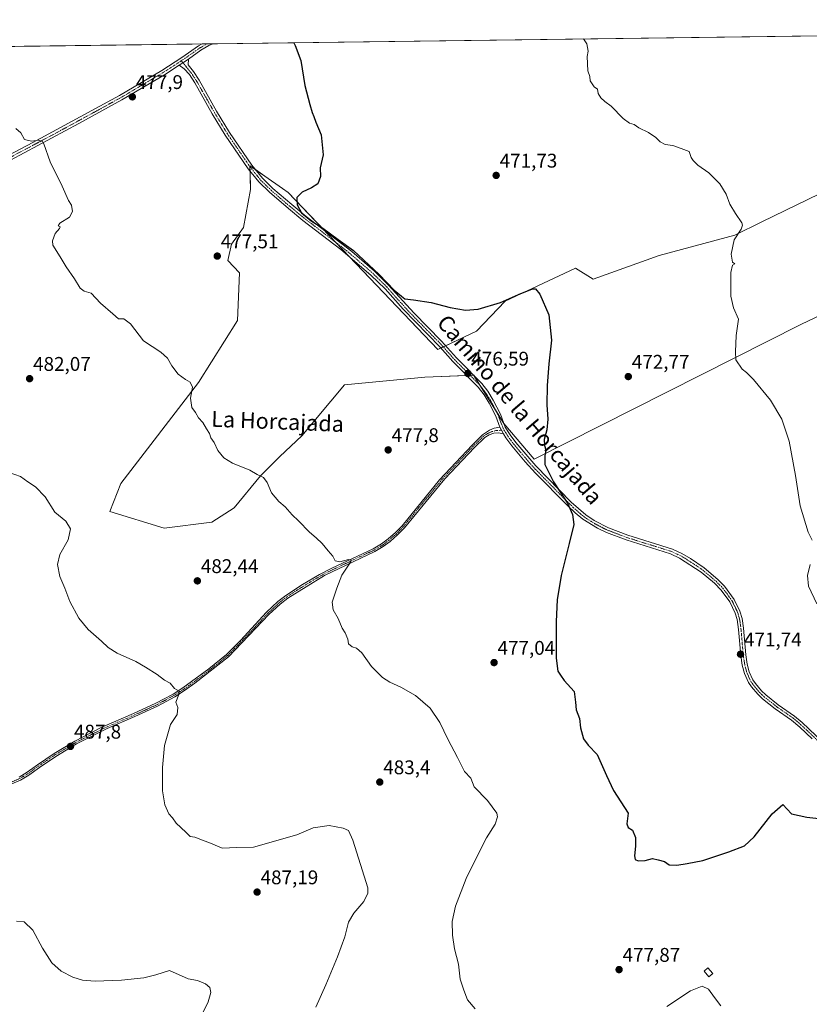
# Model space of a CAD drawing. Units: metres. Extents: x 591324 to 594801, y 4657314 to 4659673.
# Drawn here: x 593748 to 594147, y 4659175 to 4659673 of the extents above; entities that cross this region are included whole.
import ezdxf
from ezdxf.enums import TextEntityAlignment as Align

# ---------------------------------------------------------------- set-up
doc = ezdxf.new("R2010")
doc.units = ezdxf.units.M
doc.header["$MEASUREMENT"] = 0
doc.linetypes.add('TRAZO_Y_PUNTO', pattern=[1, 0.5, -0.25, 0, -0.25])
for name, color, linetype, lineweight in [('Camino', 19, 'Continuous', 0), ('Camino Cxs', 19, 'Continuous', 0), ('Camino eje', 39, 'TRAZO_Y_PUNTO', 13), ('Carátula', 7, 'Continuous', 5), ('Comarca CxS', 133, 'Continuous', 0), ('Comunidad Autónoma CxS', 142, 'Continuous', 0), ('Cultivos herbáceos CxS', 92, 'Continuous', 0), ('Cultivos leñosos', 92, 'Continuous', 0), ('Cultivos leñosos CxS', 92, 'Continuous', 0), ('Curva de nivel maestra', 36, 'Continuous', 30), ('Curva de nivel normal', 36, 'Continuous', 0), ('Edificación ligera', 1, 'Continuous', 0), ('Edificación ligera Cxs', 1, 'Continuous', 0), ('Municipio CxS', 142, 'Continuous', 0), ('Provincia CxS', 1, 'Continuous', 0), ('Punto de cota en terreno', 7, 'Continuous', 0), ('Rótulo de punto de cota en terreno', 19, 'Continuous', 0), ('Texto cartográfico', 19, 'Continuous', 0)]:
    doc.layers.add(name, color=color, linetype=linetype, lineweight=lineweight)
doc.styles.add('Arial', font='txt', dxfattribs={"height": 0.2})

# ---------------------------------------------------------------- blocks, each defined once
blk = doc.blocks.new('*U160')
at = {"layer": 'Cultivos herbáceos CxS', "color": 92, "linetype": 'Continuous', "lineweight": 0}
for points in [[(593065.35, 4659650.39, 505.74), (594726.28, 4659672.22, 452.68), (594741.39, 4659654.7, 452.42), (594771.25, 4659616.19, 452.46), (594771.25, 4659616.19, 452.46), (594782.01, 4658812.44, 456.01)], [(594157.86, 4659587.61, 467.83), (594122.87, 4659570.61, 469.47), (594109.21, 4659563.98, 469.95), (594070.99, 4659553.56, 471.56), (594037.63, 4659541.74, 473.08), (594028.6, 4659547.3, 473.59), (593993.15, 4659530.62, 475.02), (593978.56, 4659515.34, 475.6), (593959, 4659506.2, 476), (593883.36, 4659585.52, 475.27), (593880.54, 4659587.49, 475.45), (593871.6, 4659593.74, 475.85), (593864.03, 4659599.02, 476.27), (593864.04, 4659598.87, 476.27), (593864.28, 4659586.95, 476.55), (593864.28, 4659586.95, 476.55), (593860.86, 4659567.83, 476.74), (593854.67, 4659559.45, 477.1), (593852.94, 4659551.16, 477.59), (593858.78, 4659544.93, 477.63), (593857.72, 4659520.73, 478.06), (593838.04, 4659489.41, 479.74), (593798.69, 4659438.4, 482.85), (593793.27, 4659424.2, 483.4), (593820.75, 4659415.87, 482.24), (593844.82, 4659418.9, 481.45), (593856.11, 4659426.11, 480.96), (593869.46, 4659442.37, 479.98), (593879.18, 4659452.1, 479.38), (593890.3, 4659462.52, 478.64), (593911.85, 4659488.24, 477.36), (593952.54, 4659492.09, 476.77), (593977.17, 4659493.1, 476.63), (593980.28, 4659488.15, 476.78), (593992.46, 4659468.78, 476.14), (594007.75, 4659450.71, 475.36), (594142.57, 4659518.81, 468.43), (594186.35, 4659539.66, 467.16)]]:
    blk.add_polyline3d(points, dxfattribs=at)
blk = doc.blocks.new('*U192')
at = {"layer": 'Curva de nivel normal', "color": 36, "linetype": 'Continuous', "lineweight": 0}
blk.add_polyline3d([(593897.34, 4659173.86, 485), (593902.38, 4659185.04, 485), (593908.26, 4659199.25, 485), (593911.95, 4659209.38, 485), (593913.92, 4659216.73, 485), (593916.53, 4659221.31, 485), (593921.6, 4659227.28, 485), (593923.69, 4659231.43, 485), (593923.71, 4659234.07, 485), (593920, 4659245.83, 485), (593916.11, 4659258.17, 485), (593913.87, 4659263.04, 485), (593911.22, 4659264.31, 485), (593904.08, 4659265.67, 485), (593895.99, 4659264.47, 485), (593887.78, 4659260.97, 485), (593865.85, 4659254.66, 485), (593857.39, 4659254.54, 485), (593850.02, 4659254.18, 485), (593844.17, 4659256.7, 485), (593840.02, 4659258.19, 485), (593836.17, 4659259.77, 485), (593833.9, 4659260, 485), (593831.58, 4659262.21, 485), (593826.78, 4659266.87, 485), (593824.85, 4659269.43, 485), (593823.06, 4659271.43, 485), (593821, 4659276.06, 485), (593819.84, 4659283.07, 485), (593819.84, 4659289.17, 485), (593819.78, 4659294.99, 485), (593820.88, 4659306.1, 485), (593823.94, 4659316.63, 485), (593827.32, 4659321.62, 485), (593827.6, 4659325.18, 485), (593826.51, 4659327.9, 485), (593828.16, 4659331.78, 485), (593828.19, 4659333.49, 485), (593825.93, 4659334.83, 485), (593823.63, 4659337.6, 485), (593820.9, 4659339.1, 485), (593817.22, 4659341.99, 485), (593811.24, 4659345.68, 485), (593806.38, 4659348.49, 485), (593796.98, 4659352.7, 485), (593792.32, 4659355.55, 485), (593789, 4659358.72, 485), (593782.18, 4659364.62, 485), (593777.47, 4659370.46, 485), (593773.01, 4659378.87, 485), (593770.37, 4659385.5, 485), (593767.86, 4659391.5, 485), (593766.7, 4659397.58, 485), (593767.95, 4659402.5, 485), (593772.1, 4659409.98, 485), (593773.39, 4659415.5, 485), (593771, 4659419.45, 485), (593765.44, 4659423.89, 485), (593760.59, 4659431.7, 485), (593755.68, 4659436.8, 485), (593751.82, 4659439.3, 485), (593748.12, 4659442.01, 485), (593742.36, 4659444.05, 485)], dxfattribs=at)
blk = doc.blocks.new('5PATER')
at = {"layer": 'Carátula', "linetype": 'Continuous', "lineweight": 5}
h = blk.add_hatch(color=250, dxfattribs=at)
edge = h.paths.add_edge_path()
edge.add_ellipse((0, 0.01), major_axis=(-1.33, -1.34), ratio=0.999422, start_angle=0, end_angle=360)

msp = doc.modelspace()

# ---------------------------------------------------------------- linework, layer by layer
at = {"layer": 'Camino', "color": 19, "linetype": 'Continuous', "lineweight": 0}
for points in [[(593430.86, 4659463.4, 495.97), (593484.3, 4659486.6, 493.08), (593492.91, 4659490.58, 492.22), (593510.46, 4659498.59, 491.17), (593537.37, 4659511.67, 489.18), (593563.6, 4659522.61, 487.59), (593600.02, 4659537.98, 486.4), (593642.61, 4659558.18, 484.86), (593662.48, 4659567.06, 484.15), (593680.41, 4659574.46, 483.43), (593691.08, 4659579.46, 482.83), (593717.72, 4659591.62, 481.65), (593754.35, 4659610.7, 480.09), (593798.06, 4659634.46, 478.16), (593819.49, 4659647.13, 477.33), (593829.69, 4659653.73, 477), (593837.95, 4659659.51, 476.62), (593839.83, 4659660.57, 476.5)], [(593845.32, 4659660.64, 476.31), (593843.34, 4659659.7, 476.39), (593839.29, 4659657.39, 476.58), (593832.92, 4659652.93, 476.91)], [(593839.83, 4659660.57, 476.5), (593845.32, 4659660.64, 476.31)], [(593828.18, 4659649.78, 477.18), (593832.92, 4659652.93, 476.91)], [(593828.18, 4659649.78, 477.18), (593832.92, 4659652.93, 476.91)], [(593832.92, 4659652.93, 476.91), (593832.81, 4659649.98, 476.98), (593835.5, 4659646.58, 476.77), (593838.34, 4659642.16, 476.73), (593847.18, 4659626.54, 476.6), (593853.69, 4659615.85, 476.48), (593865.03, 4659599.31, 476.18), (593870.36, 4659592.64, 475.99), (593875.57, 4659587.53, 475.72), (593885.15, 4659579.36, 475.09), (593892.39, 4659573.4, 474.94), (593915.52, 4659555.59, 475.11), (593926.97, 4659545.66, 475.11), (593934.07, 4659538.7, 475.05), (593946.87, 4659524.59, 475.21), (593960.91, 4659510.36, 475.57), (593968.45, 4659501.91, 476.12), (593981.29, 4659488.88, 476.63), (593984.33, 4659485.05, 476.56), (593987.08, 4659480.5, 476.44), (593990.68, 4659473.52, 476.28), (593993.15, 4659466.97, 476.09), (593995.56, 4659462.99, 475.92), (593998.44, 4659459.12, 475.82), (594008.53, 4659447.29, 475.41), (594026.49, 4659429.07, 474.8), (594033.81, 4659422.58, 474.7), (594038.09, 4659419.76, 474.58), (594045.29, 4659416.06, 474.31), (594055.06, 4659412.35, 474.02), (594077.62, 4659405.26, 473.04), (594082.48, 4659403, 472.87), (594086.73, 4659400.5, 472.68), (594093.67, 4659395.76, 472.39), (594100.59, 4659389.94, 471.85), (594104.02, 4659386.47, 471.76), (594108.84, 4659379.89, 471.64), (594111.8, 4659373.84, 471.56), (594112.85, 4659370.21, 471.66), (594113.56, 4659365.36, 471.63), (594114.72, 4659351.89, 471.32), (594115.45, 4659347.17, 471.27), (594116.46, 4659343.28, 471.28), (594118.37, 4659339.15, 471.38), (594119.63, 4659337.31, 471.32), (594122.68, 4659333.67, 471.27), (594124.88, 4659331.59, 471.39), (594131.16, 4659326.63, 471.51), (594139.42, 4659320.9, 472.02), (594143.19, 4659317.74, 472.24), (594153.7, 4659307.71, 472.71)], [(593828.18, 4659649.78, 477.18), (593820.8, 4659645.01, 477.34), (593799.3, 4659632.29, 478.15), (593777.56, 4659620.34, 479.1), (593729, 4659594.47, 481.08), (593718.79, 4659589.36, 481.53), (593692.13, 4659577.2, 482.74), (593681.42, 4659572.18, 483.4), (593663.47, 4659564.76, 484.14), (593643.65, 4659555.91, 484.73), (593591.88, 4659531.68, 486.52), (593564.56, 4659520.3, 487.52), (593541.76, 4659510.85, 489.01), (593511.52, 4659496.33, 491.26), (593493.95, 4659488.31, 492.41), (593485.33, 4659484.32, 493.18), (593431.84, 4659461.1, 496.01)], [(593990.41, 4659466.85, 476.39), (593988.34, 4659472.49, 476.75), (593984.98, 4659479.01, 476.81), (593982.44, 4659483.26, 476.91), (593979.37, 4659487.19, 476.94), (593966.58, 4659500.16, 476.26), (593960.23, 4659507.35, 475.83), (593941.53, 4659526.46, 475.45), (593932.38, 4659536.76, 475.49), (593925.24, 4659543.77, 475.56), (593910.03, 4659556.74, 475.44), (593890.8, 4659571.39, 475.18), (593883.5, 4659577.4, 475.23), (593873.85, 4659585.64, 475.91), (593868.46, 4659590.92, 476.23), (593863.19, 4659597.47, 476.4), (593851.54, 4659614.46, 476.69), (593844.97, 4659625.25, 476.81), (593836.15, 4659640.83, 476.97), (593833.44, 4659645.04, 477), (593830.86, 4659648.03, 477.18), (593828.18, 4659649.78, 477.18)], [(593992.25, 4659463.52, 476.2), (593989.64, 4659464.01, 476.45), (593987.3, 4659463.91, 476.66), (593984.95, 4659462.98, 476.84), (593982.76, 4659461.75, 476.97), (593977.54, 4659456.65, 477.07), (593962.53, 4659440.78, 477.54), (593942.19, 4659416.01, 478.7), (593938.7, 4659412.45, 478.84), (593934.9, 4659409.17, 479.01), (593931.47, 4659406.56, 479.17), (593927.17, 4659404.03, 479.29), (593901.79, 4659391.94, 480.34), (593883.23, 4659380.53, 481.18), (593879.27, 4659377.47, 481.47), (593873.63, 4659372.2, 481.86), (593853.28, 4659350.88, 483.5), (593836.21, 4659337.47, 484.54), (593831.02, 4659333.76, 484.74), (593826.05, 4659330.64, 485.01), (593817.28, 4659325.88, 485.46), (593805.88, 4659320.64, 485.97), (593791.78, 4659314.58, 486.69), (593776.35, 4659306.81, 487.45), (593765.88, 4659300.56, 487.96), (593757.6, 4659294.97, 488.55), (593752.32, 4659291.12, 489.04), (593748.03, 4659288.59, 489.33), (593735.84, 4659283.54, 490.15)], [(593747.29, 4659290.06, 489.15), (593751.42, 4659292.5, 488.9), (593756.66, 4659296.32, 488.53), (593765, 4659301.95, 487.98), (593775.55, 4659308.25, 487.5), (593788.89, 4659315.07, 486.92), (593805.21, 4659322.15, 485.96), (593816.54, 4659327.35, 485.46), (593825.22, 4659332.06, 485.05), (593830.1, 4659335.12, 484.76), (593843.23, 4659344.76, 483.92), (593852.17, 4659352.1, 483.49), (593859.27, 4659359.14, 482.86), (593872.48, 4659373.36, 481.96), (593878.21, 4659378.72, 481.52), (593882.15, 4659381.79, 481.21), (593890.64, 4659387.39, 480.78), (593899.26, 4659392.44, 480.41), (593905.45, 4659395.65, 480.15), (593926.4, 4659405.48, 479.34), (593930.55, 4659407.93, 479.25), (593933.86, 4659410.45, 479.03), (593937.58, 4659413.65, 478.92), (593940.96, 4659417.11, 478.78), (593959.91, 4659440.32, 477.63), (593976.37, 4659457.8, 477.18), (593981.65, 4659462.97, 477.12), (593985.18, 4659465.4, 476.93), (593987.53, 4659466.39, 476.76), (593990.41, 4659466.85, 476.39)], [(593990.41, 4659466.85, 476.39), (593992.25, 4659463.52, 476.2)], [(593990.41, 4659466.85, 476.39), (593992.25, 4659463.52, 476.2)], [(594148.32, 4659309.37, 472.65), (594142.05, 4659315.32, 472.43), (594137.86, 4659318.87, 472.29), (594129.64, 4659324.57, 471.98), (594123.2, 4659329.66, 471.83), (594120.81, 4659331.91, 471.69), (594117.59, 4659335.76, 471.76), (594116.13, 4659337.88, 471.79), (594114.04, 4659342.41, 471.7), (594112.94, 4659346.65, 471.67), (594112.18, 4659351.58, 471.73), (594111.06, 4659364.72, 471.94), (594110.34, 4659369.67, 471.92), (594109.41, 4659372.92, 471.83), (594106.63, 4659378.57, 472.05), (594102.34, 4659384.5, 472.26), (594098.85, 4659388.06, 472.19), (594092.15, 4659393.69, 472.55), (594081.22, 4659400.76, 472.87), (594076.69, 4659402.87, 473.01), (594054.22, 4659409.93, 473.99), (594044.29, 4659413.7, 474.38), (594039.79, 4659415.86, 474.51), (594032.35, 4659420.47, 474.78), (594028.48, 4659423.63, 475.1), (594024.68, 4659427.26, 475.14), (594008.44, 4659443.66, 475.66), (594003.23, 4659449.34, 475.9), (593996.42, 4659457.54, 476.15), (593993.44, 4659461.56, 476.21), (593992.25, 4659463.52, 476.2)]]:
    msp.add_polyline3d(points, dxfattribs=at)
at = {"layer": 'Camino Cxs', "color": 19, "linetype": 'Continuous', "lineweight": 0}
for points in [[(593717.72, 4659591.62, 481.65), (593754.35, 4659610.7, 480.09), (593798.06, 4659634.46, 478.16), (593819.49, 4659647.13, 477.33), (593829.69, 4659653.73, 477), (593837.95, 4659659.51, 476.62), (593839.83, 4659660.57, 476.5), (593845.32, 4659660.64, 476.31), (593843.34, 4659659.7, 476.39), (593839.29, 4659657.39, 476.58), (593832.92, 4659652.93, 476.91), (593832.92, 4659652.93, 476.91), (593828.18, 4659649.78, 477.18), (593820.8, 4659645.01, 477.34), (593799.3, 4659632.29, 478.15), (593777.56, 4659620.34, 479.1), (593729, 4659594.47, 481.08)], [(594148.32, 4659309.37, 472.65), (594142.05, 4659315.32, 472.43), (594137.86, 4659318.87, 472.29), (594129.64, 4659324.57, 471.98), (594123.2, 4659329.66, 471.83), (594120.81, 4659331.91, 471.69), (594117.59, 4659335.76, 471.76), (594116.13, 4659337.88, 471.79), (594114.04, 4659342.41, 471.7), (594112.94, 4659346.65, 471.67), (594112.18, 4659351.58, 471.73), (594111.06, 4659364.72, 471.94), (594110.34, 4659369.67, 471.92), (594109.41, 4659372.92, 471.83), (594106.63, 4659378.57, 472.05), (594102.34, 4659384.5, 472.26), (594098.85, 4659388.06, 472.19), (594092.15, 4659393.69, 472.55), (594081.22, 4659400.76, 472.87), (594076.69, 4659402.87, 473.01), (594054.22, 4659409.93, 473.99), (594044.29, 4659413.7, 474.38), (594039.79, 4659415.86, 474.51), (594032.35, 4659420.47, 474.78), (594028.48, 4659423.63, 475.1), (594024.68, 4659427.26, 475.14), (594008.44, 4659443.66, 475.66), (594003.23, 4659449.34, 475.9), (593996.42, 4659457.54, 476.15), (593993.44, 4659461.56, 476.21), (593992.25, 4659463.52, 476.2), (593990.41, 4659466.85, 476.39), (593988.34, 4659472.49, 476.75), (593984.98, 4659479.01, 476.81), (593982.44, 4659483.26, 476.91), (593979.37, 4659487.19, 476.94), (593966.58, 4659500.16, 476.26), (593960.23, 4659507.35, 475.83), (593941.53, 4659526.46, 475.45), (593932.38, 4659536.76, 475.49), (593925.24, 4659543.77, 475.56), (593910.03, 4659556.74, 475.44), (593890.8, 4659571.39, 475.18), (593883.5, 4659577.4, 475.23), (593873.85, 4659585.64, 475.91), (593868.46, 4659590.92, 476.23), (593863.19, 4659597.47, 476.4), (593851.54, 4659614.46, 476.69), (593844.97, 4659625.25, 476.81), (593836.15, 4659640.83, 476.97), (593833.44, 4659645.04, 477), (593830.86, 4659648.03, 477.18), (593828.18, 4659649.78, 477.18), (593832.92, 4659652.93, 476.91), (593832.81, 4659649.98, 476.98), (593835.5, 4659646.58, 476.77), (593838.34, 4659642.16, 476.73), (593847.18, 4659626.54, 476.6), (593853.69, 4659615.85, 476.48), (593865.03, 4659599.31, 476.18), (593870.36, 4659592.64, 475.99), (593875.57, 4659587.53, 475.72), (593885.15, 4659579.36, 475.09), (593892.39, 4659573.4, 474.94), (593915.52, 4659555.59, 475.11), (593926.97, 4659545.66, 475.11), (593934.07, 4659538.7, 475.05), (593946.87, 4659524.59, 475.21), (593960.91, 4659510.36, 475.57), (593968.45, 4659501.91, 476.12), (593981.29, 4659488.88, 476.63), (593984.33, 4659485.05, 476.56), (593987.08, 4659480.5, 476.44), (593990.68, 4659473.52, 476.28), (593993.15, 4659466.97, 476.09), (593995.56, 4659462.99, 475.92), (593998.44, 4659459.12, 475.82), (594008.53, 4659447.29, 475.41), (594026.49, 4659429.07, 474.8), (594033.81, 4659422.58, 474.7), (594038.09, 4659419.76, 474.58), (594045.29, 4659416.06, 474.31), (594055.06, 4659412.35, 474.02), (594077.62, 4659405.26, 473.04), (594082.48, 4659403, 472.87), (594086.73, 4659400.5, 472.68), (594093.67, 4659395.76, 472.39), (594100.59, 4659389.94, 471.85), (594104.02, 4659386.47, 471.76), (594108.84, 4659379.89, 471.64), (594111.8, 4659373.84, 471.56), (594112.85, 4659370.21, 471.66), (594113.56, 4659365.36, 471.63), (594114.72, 4659351.89, 471.32), (594115.45, 4659347.17, 471.27), (594116.46, 4659343.28, 471.28), (594118.37, 4659339.15, 471.38), (594119.63, 4659337.31, 471.32), (594122.68, 4659333.67, 471.27), (594124.88, 4659331.59, 471.39), (594131.16, 4659326.63, 471.51), (594139.42, 4659320.9, 472.02), (594143.19, 4659317.74, 472.24), (594153.7, 4659307.71, 472.71)], [(593747.29, 4659290.06, 489.15), (593751.42, 4659292.5, 488.9), (593756.66, 4659296.32, 488.53), (593765, 4659301.95, 487.98), (593775.55, 4659308.25, 487.5), (593788.89, 4659315.07, 486.92), (593805.21, 4659322.15, 485.96), (593816.54, 4659327.35, 485.46), (593825.22, 4659332.06, 485.05), (593830.1, 4659335.12, 484.76), (593843.23, 4659344.76, 483.92), (593852.17, 4659352.1, 483.49), (593859.27, 4659359.14, 482.86), (593872.48, 4659373.36, 481.96), (593878.21, 4659378.72, 481.52), (593882.15, 4659381.79, 481.21), (593890.64, 4659387.39, 480.78), (593899.26, 4659392.44, 480.41), (593905.45, 4659395.65, 480.15), (593926.4, 4659405.48, 479.34), (593930.55, 4659407.93, 479.25), (593933.86, 4659410.45, 479.03), (593937.58, 4659413.65, 478.92), (593940.96, 4659417.11, 478.78), (593959.91, 4659440.32, 477.63), (593976.37, 4659457.8, 477.18), (593981.65, 4659462.97, 477.12), (593985.18, 4659465.4, 476.93), (593987.53, 4659466.39, 476.76), (593990.41, 4659466.85, 476.39), (593992.25, 4659463.52, 476.2), (593992.25, 4659463.52, 476.2), (593989.64, 4659464.01, 476.45), (593987.3, 4659463.91, 476.66), (593984.95, 4659462.98, 476.84), (593982.76, 4659461.75, 476.97), (593977.54, 4659456.65, 477.07), (593962.53, 4659440.78, 477.54), (593942.19, 4659416.01, 478.7), (593938.7, 4659412.45, 478.84), (593934.9, 4659409.17, 479.01), (593931.47, 4659406.56, 479.17), (593927.17, 4659404.03, 479.29), (593901.79, 4659391.94, 480.34), (593883.23, 4659380.53, 481.18), (593879.27, 4659377.47, 481.47), (593873.63, 4659372.2, 481.86), (593853.28, 4659350.88, 483.5), (593836.21, 4659337.47, 484.54), (593831.02, 4659333.76, 484.74), (593826.05, 4659330.64, 485.01), (593817.28, 4659325.88, 485.46), (593805.88, 4659320.64, 485.97), (593791.78, 4659314.58, 486.69), (593776.35, 4659306.81, 487.45), (593765.88, 4659300.56, 487.96), (593757.6, 4659294.97, 488.55), (593752.32, 4659291.12, 489.04), (593748.03, 4659288.59, 489.33), (593735.84, 4659283.54, 490.15)]]:
    msp.add_polyline3d(points, dxfattribs=at)
at = {"layer": 'Camino eje', "color": 39, "linetype": 'TRAZO_Y_PUNTO', "lineweight": 13}
for points in [[(593842.48, 4659660.6, 476.4), (593841.59, 4659660.14, 476.45), (593838.62, 4659658.45, 476.63), (593831.31, 4659653.33, 477.01), (593829.33, 4659652.04, 477.07)], [(593829.33, 4659652.04, 477.07), (593828.94, 4659651.76, 477.08), (593823.84, 4659648.46, 477.24), (593820.15, 4659646.07, 477.34), (593809.4, 4659639.71, 477.74), (593798.68, 4659633.38, 478.17), (593787.81, 4659627.4, 478.63), (593765.96, 4659615.52, 479.51), (593741.68, 4659602.59, 480.59)], [(593829.33, 4659652.04, 477.07), (593831.84, 4659649.01, 477.11), (593833.18, 4659647.31, 476.99), (593834.47, 4659645.81, 476.9), (593835.89, 4659643.6, 476.87), (593837.25, 4659641.5, 476.86), (593846.08, 4659625.9, 476.71), (593852.62, 4659615.16, 476.58), (593864.11, 4659598.39, 476.28), (593866.78, 4659595.06, 476.21), (593869.41, 4659591.78, 476.11), (593872.11, 4659589.14, 475.98), (593874.71, 4659586.59, 475.8), (593879.54, 4659582.47, 475.37), (593884.33, 4659578.38, 475.14), (593891.6, 4659572.4, 475.05), (593901.21, 4659565.07, 475.23), (593912.78, 4659556.17, 475.28), (593920.38, 4659549.68, 475.22), (593926.11, 4659544.72, 475.31), (593929.66, 4659541.24, 475.33), (593933.23, 4659537.73, 475.25), (593937.8, 4659532.58, 475.21), (593944.2, 4659525.53, 475.35), (593953.55, 4659515.97, 475.56), (593960.57, 4659508.86, 475.68), (593964.34, 4659504.63, 475.9), (593967.52, 4659501.04, 476.19), (593973.91, 4659494.55, 476.73), (593980.33, 4659488.04, 476.78), (593981.85, 4659486.12, 476.78), (593983.39, 4659484.16, 476.72), (593984.76, 4659481.88, 476.67), (593986.03, 4659479.76, 476.6), (593989.51, 4659473.01, 476.52), (593990.16, 4659471.27, 476.41), (593992, 4659466.41, 476.2), (593992.55, 4659465.49, 476.16)], [(593992.55, 4659465.49, 476.16), (593990.5, 4659465.33, 476.37), (593987.92, 4659465.1, 476.66), (593985.77, 4659464.44, 476.83), (593983.96, 4659463.55, 476.95), (593982.21, 4659462.36, 477.05), (593979.57, 4659459.78, 477.06), (593976.96, 4659457.23, 477.13), (593969.45, 4659449.29, 477.31), (593961.22, 4659440.55, 477.6), (593951.05, 4659428.17, 478.23), (593941.58, 4659416.56, 478.76), (593939.89, 4659414.83, 478.78), (593938.14, 4659413.05, 478.88), (593936.24, 4659411.41, 478.96), (593934.38, 4659409.81, 479.02), (593931.01, 4659407.25, 479.21), (593928.86, 4659405.98, 479.25), (593926.79, 4659404.76, 479.32), (593916.31, 4659399.84, 479.79), (593903.62, 4659393.8, 480.3), (593900.53, 4659392.19, 480.38), (593896.22, 4659389.67, 480.52), (593886.94, 4659383.96, 480.98), (593882.69, 4659381.16, 481.2), (593880.71, 4659379.63, 481.38), (593878.74, 4659378.1, 481.5), (593875.88, 4659375.42, 481.68), (593873.06, 4659372.78, 481.91), (593866.45, 4659365.67, 482.35), (593856.28, 4659355.01, 483.35), (593852.73, 4659351.49, 483.5), (593848.26, 4659347.82, 483.69), (593839.72, 4659341.12, 484.19), (593833.16, 4659336.3, 484.61), (593830.56, 4659334.44, 484.75), (593825.64, 4659331.35, 485.03), (593816.91, 4659326.62, 485.46), (593811.21, 4659324, 485.84), (593805.55, 4659321.4, 485.97), (593798.5, 4659318.37, 486.29), (593790.34, 4659314.83, 486.8), (593782.62, 4659310.94, 487.16), (593775.95, 4659307.53, 487.48), (593765.44, 4659301.26, 487.97), (593757.13, 4659295.65, 488.55), (593751.87, 4659291.81, 488.98), (593747.66, 4659289.33, 489.24), (593735.49, 4659284.29, 490.02)], [(593992.55, 4659465.49, 476.16), (593993.3, 4659464.27, 476.1), (593994.5, 4659462.28, 476.06), (593995.99, 4659460.27, 476.03), (593997.43, 4659458.33, 475.97), (594000.84, 4659454.23, 475.77), (594005.88, 4659448.32, 475.62), (594008.49, 4659445.48, 475.53), (594017.47, 4659436.37, 475.17), (594025.59, 4659428.17, 474.98), (594027.49, 4659426.35, 474.96), (594031.15, 4659423.11, 474.84), (594033.08, 4659421.53, 474.74), (594035.22, 4659420.12, 474.68), (594038.94, 4659417.81, 474.56), (594042.54, 4659415.96, 474.41), (594044.79, 4659414.88, 474.35), (594054.64, 4659411.14, 474.01), (594077.16, 4659404.07, 473.03), (594081.85, 4659401.88, 472.88), (594083.98, 4659400.63, 472.78), (594089.44, 4659397.1, 472.59), (594092.91, 4659394.73, 472.47), (594099.72, 4659389, 472.01), (594101.44, 4659387.27, 471.97), (594103.18, 4659385.49, 472), (594105.59, 4659382.2, 471.94), (594107.74, 4659379.23, 471.84), (594109.13, 4659376.41, 471.74), (594110.61, 4659373.38, 471.7), (594111.13, 4659371.57, 471.77), (594111.6, 4659369.94, 471.86), (594111.95, 4659367.52, 471.89), (594112.31, 4659365.04, 471.81), (594112.89, 4659358.31, 471.67), (594113.45, 4659351.74, 471.53), (594114.2, 4659346.91, 471.47), (594115.25, 4659342.85, 471.5), (594116.3, 4659340.58, 471.55), (594117.25, 4659338.52, 471.6), (594117.98, 4659337.46, 471.57), (594118.61, 4659336.54, 471.55), (594120.14, 4659334.72, 471.48), (594121.75, 4659332.79, 471.48), (594122.94, 4659331.67, 471.54), (594124.04, 4659330.63, 471.62), (594130.4, 4659325.6, 471.77), (594138.64, 4659319.89, 472.17), (594140.53, 4659318.31, 472.32), (594142.62, 4659316.53, 472.34), (594145.76, 4659313.56, 472.43), (594151.01, 4659308.54, 472.67)]]:
    msp.add_polyline3d(points, dxfattribs=at)
at = {"layer": 'Comarca CxS', "color": 133, "linetype": 'Continuous', "lineweight": 0}
msp.add_polyline3d([(591489.02, 4659629.68, 590.17), (594770.49, 4659672.8, 451.06), (594801.46, 4657359.72, 448.3), (594801.46, 4657359.72, 448.3), (591353.91, 4657314.42, 492.5)], dxfattribs=at)
at = {"layer": 'Comunidad Autónoma CxS', "color": 142, "linetype": 'Continuous', "lineweight": 0}
msp.add_polyline3d([(591489.02, 4659629.68, 590.17), (594770.49, 4659672.8, 451.06), (594780.29, 4658940.75, 448.7), (594801.46, 4657359.72, 448.3), (594801.46, 4657359.72, 448.3), (591353.91, 4657314.42, 492.5)], dxfattribs=at)
at = {"layer": 'Cultivos herbáceos CxS', "color": 92, "linetype": 'Continuous', "lineweight": 0}
for points in [[(593065.35, 4659650.39, 505.74), (593066.3, 4659650.41, 505.62), (593399.6, 4659654.79, 493.17), (593401.29, 4659654.81, 493.12), (593402.97, 4659654.83, 493.01), (593839.83, 4659660.57, 476.5), (593842.48, 4659660.61, 476.4), (593845.32, 4659660.64, 476.31), (594151.03, 4659664.66, 467.13), (594152.96, 4659664.69, 467.01), (594153.53, 4659664.69, 466.99), (594156.02, 4659664.73, 466.9), (594459.27, 4659668.71, 458.38), (594460.62, 4659668.73, 458.04), (594461.97, 4659668.75, 457.8), (594484.66, 4659669.04, 457.24), (594486.53, 4659669.07, 457.08), (594488.4, 4659669.09, 457.1), (594726.28, 4659672.22, 452.68)], [(593992.48, 4659468.76, 476.14), (593992.46, 4659468.78, 476.14), (593988.18, 4659475.58, 476.63), (593980.44, 4659487.89, 476.78), (593980.28, 4659488.15, 476.78), (593977.24, 4659492.99, 476.63), (593977.17, 4659493.1, 476.63), (593977.13, 4659493.1, 476.63), (593975.41, 4659493.03, 476.75), (593973.68, 4659492.96, 476.89), (593952.54, 4659492.09, 476.77), (593911.85, 4659488.24, 477.36), (593890.3, 4659462.52, 478.64), (593879.18, 4659452.1, 479.38), (593869.45, 4659442.37, 479.98), (593856.11, 4659426.11, 480.96), (593844.82, 4659418.9, 481.45), (593820.75, 4659415.87, 482.24), (593793.27, 4659424.2, 483.4), (593798.69, 4659438.4, 482.85), (593838.04, 4659489.41, 479.74), (593857.72, 4659520.73, 478.06), (593858.78, 4659544.93, 477.63), (593852.94, 4659551.16, 477.59), (593854.67, 4659559.45, 477.1), (593860.86, 4659567.83, 476.74), (593864.28, 4659586.96, 476.55), (593864.09, 4659596.36, 476.36), (593864.04, 4659598.49, 476.28), (593864.04, 4659598.87, 476.27), (593864.03, 4659599.02, 476.27), (593866.81, 4659597.08, 476.11), (593871.6, 4659593.74, 475.85), (593880.54, 4659587.49, 475.45), (593883.36, 4659585.52, 475.27), (593901.91, 4659566.07, 475.07), (593907.43, 4659560.28, 475.28), (593914.19, 4659553.19, 475.44), (593959, 4659506.2, 476), (593960.59, 4659506.94, 475.83), (593961.78, 4659507.5, 475.7), (593962.97, 4659508.05, 475.64), (593978.56, 4659515.34, 475.6), (593993.15, 4659530.63, 475.02), (594028.6, 4659547.3, 473.59), (594037.63, 4659541.74, 473.08), (594070.99, 4659553.56, 471.56), (594109.21, 4659563.98, 469.95), (594122.87, 4659570.61, 469.47), (594157.86, 4659587.61, 467.83)], [(594186.35, 4659539.66, 467.16), (594142.57, 4659518.81, 468.43), (594007.75, 4659450.71, 475.36), (593992.48, 4659468.76, 476.14)]]:
    msp.add_polyline3d(points, dxfattribs=at)
at = {"layer": 'Cultivos leñosos', "color": 92, "linetype": 'Continuous', "lineweight": 0}
for points in [[(593992.48, 4659468.76, 476.14), (593992.46, 4659468.78, 476.14), (593988.18, 4659475.58, 476.63), (593980.44, 4659487.89, 476.78), (593980.28, 4659488.15, 476.78), (593977.24, 4659492.99, 476.63), (593977.17, 4659493.1, 476.63), (593977.13, 4659493.1, 476.63), (593975.41, 4659493.03, 476.75), (593973.68, 4659492.96, 476.89), (593952.54, 4659492.09, 476.77), (593911.85, 4659488.24, 477.36), (593890.3, 4659462.52, 478.64), (593879.18, 4659452.1, 479.38), (593869.45, 4659442.37, 479.98), (593856.11, 4659426.11, 480.96), (593844.82, 4659418.9, 481.45), (593820.75, 4659415.87, 482.24), (593793.27, 4659424.2, 483.4), (593798.69, 4659438.4, 482.85), (593838.04, 4659489.41, 479.74), (593857.72, 4659520.73, 478.06), (593858.78, 4659544.93, 477.63), (593852.94, 4659551.16, 477.59), (593854.67, 4659559.45, 477.1), (593860.86, 4659567.83, 476.74), (593864.28, 4659586.96, 476.55), (593864.09, 4659596.36, 476.36), (593864.04, 4659598.49, 476.28), (593864.04, 4659598.87, 476.27), (593864.03, 4659599.02, 476.27), (593866.81, 4659597.08, 476.11), (593871.6, 4659593.74, 475.85), (593880.54, 4659587.49, 475.45), (593883.36, 4659585.52, 475.27), (593901.91, 4659566.07, 475.07), (593907.43, 4659560.28, 475.28), (593914.19, 4659553.19, 475.44), (593959, 4659506.2, 476), (593960.59, 4659506.94, 475.83), (593961.78, 4659507.5, 475.7), (593962.97, 4659508.05, 475.64), (593978.56, 4659515.34, 475.6), (593993.15, 4659530.63, 475.02), (594028.6, 4659547.3, 473.59), (594037.63, 4659541.74, 473.08), (594070.99, 4659553.56, 471.56), (594109.21, 4659563.98, 469.95), (594122.87, 4659570.61, 469.47), (594157.86, 4659587.61, 467.83)], [(594186.35, 4659539.66, 467.16), (594142.57, 4659518.81, 468.43), (594007.75, 4659450.71, 475.36), (593992.48, 4659468.76, 476.14)]]:
    msp.add_polyline3d(points, dxfattribs=at)
at = {"layer": 'Cultivos leñosos CxS', "color": 92, "linetype": 'Continuous', "lineweight": 0}
msp.add_polyline3d([(594186.35, 4659539.66, 467.16), (594142.57, 4659518.81, 468.43), (594007.75, 4659450.71, 475.36), (593992.46, 4659468.78, 476.14), (593980.28, 4659488.15, 476.78), (593977.17, 4659493.1, 476.63), (593952.54, 4659492.09, 476.77), (593911.85, 4659488.24, 477.36), (593890.3, 4659462.52, 478.64), (593879.18, 4659452.1, 479.38), (593869.46, 4659442.37, 479.98), (593856.11, 4659426.11, 480.96), (593844.82, 4659418.9, 481.45), (593820.75, 4659415.87, 482.24), (593793.27, 4659424.2, 483.4), (593798.69, 4659438.4, 482.85), (593838.04, 4659489.41, 479.74), (593857.72, 4659520.73, 478.06), (593858.78, 4659544.93, 477.63), (593852.94, 4659551.16, 477.59), (593854.67, 4659559.45, 477.1), (593860.86, 4659567.83, 476.74), (593864.28, 4659586.95, 476.55), (593864.04, 4659598.87, 476.27), (593864.03, 4659599.02, 476.27), (593871.6, 4659593.74, 475.85), (593880.54, 4659587.49, 475.45), (593883.36, 4659585.52, 475.27), (593883.36, 4659585.52, 475.27), (593959, 4659506.2, 476), (593978.56, 4659515.34, 475.6), (593993.15, 4659530.62, 475.02), (594028.6, 4659547.3, 473.59), (594037.63, 4659541.74, 473.08), (594070.99, 4659553.56, 471.56), (594109.21, 4659563.98, 469.95), (594122.87, 4659570.61, 469.47), (594157.86, 4659587.61, 467.83)], dxfattribs=at)
at = {"layer": 'Curva de nivel maestra', "color": 36, "linetype": 'Continuous', "lineweight": 30}
msp.add_polyline3d([(593886.27, 4659661.18, 475), (593886.91, 4659659.72, 475), (593889.71, 4659652.26, 475), (593891.81, 4659639.56, 475), (593894.4, 4659630.01, 475), (593895.45, 4659625.88, 475), (593896.27, 4659623.96, 475), (593897.3, 4659620.99, 475), (593900.12, 4659614.55, 475), (593901.07, 4659604.55, 475), (593899.51, 4659597.88, 475), (593899.72, 4659593.55, 475), (593898.3, 4659589.93, 475), (593895.22, 4659587.76, 475), (593890.39, 4659585.6, 475), (593887.83, 4659582.95, 475), (593887.84, 4659579.27, 475), (593890.12, 4659575.23, 475), (593895, 4659571.11, 475), (593900.96, 4659567.4, 475), (593908.7, 4659561.8, 475), (593916.33, 4659556.1, 475), (593929.3, 4659544.07, 475), (593937.02, 4659536.12, 475), (593940.64, 4659533.08, 475), (593942.34, 4659531.78, 475), (593946.78, 4659531.3, 475), (593955.72, 4659529.82, 475), (593965.23, 4659527.44, 475), (593973.06, 4659526.01, 475), (593979.45, 4659526.54, 475), (593990.78, 4659529.82, 475), (593999.81, 4659534, 475), (594006.95, 4659536.82, 475), (594008.37, 4659536.75, 475), (594010.67, 4659534.1, 475), (594015.15, 4659523.58, 475), (594016.5, 4659510.94, 475), (594015.14, 4659498.91, 475), (594014.24, 4659487.98, 475), (594014.17, 4659478.14, 475), (594014.68, 4659470.99, 475), (594014.09, 4659465.51, 475), (594012.78, 4659460.63, 475), (594012.92, 4659457.65, 475), (594013.61, 4659455.41, 475), (594013.09, 4659452.49, 475), (594013.22, 4659447.99, 475), (594017.58, 4659439.23, 475), (594024.6, 4659428.43, 475), (594027.13, 4659422.76, 475), (594027.75, 4659417.69, 475), (594025.42, 4659408.07, 475), (594021.44, 4659391.87, 475), (594019.45, 4659379.7, 475), (594018.89, 4659368.62, 475), (594018.94, 4659350.2, 475), (594019.7, 4659343.57, 475), (594020.98, 4659341.5, 475), (594022.94, 4659338.81, 475), (594027.95, 4659333.27, 475), (594028.6, 4659327.95, 475), (594029, 4659324.11, 475), (594030.6, 4659319.68, 475), (594031.1, 4659315.04, 475), (594032.73, 4659309.33, 475), (594035.12, 4659306.2, 475), (594039.59, 4659301.52, 475), (594044.35, 4659290.8, 475), (594047.89, 4659283.36, 475), (594055.23, 4659271.92, 475), (594054.65, 4659266.49, 475), (594055.22, 4659264.62, 475), (594057.52, 4659263.23, 475), (594058.93, 4659259.58, 475), (594059.05, 4659255.21, 475), (594058.46, 4659250.36, 475), (594058.79, 4659248.47, 475), (594060.27, 4659247.69, 475), (594063.79, 4659247.87, 475), (594067.52, 4659248.94, 475), (594070.44, 4659248.18, 475), (594073.68, 4659247.42, 475), (594075.94, 4659245.68, 475), (594079.81, 4659245.56, 475), (594085.08, 4659246.49, 475), (594093.05, 4659247.99, 475), (594106.23, 4659252.23, 475), (594114.07, 4659255.4, 475), (594118.95, 4659259.87, 475), (594128.1, 4659271.57, 475), (594133.47, 4659276.3, 475), (594135.65, 4659273.83, 475), (594137.79, 4659271.58, 475), (594145.58, 4659269.76, 475), (594163.71, 4659267.8, 475)], dxfattribs=at)
at = {"layer": 'Curva de nivel normal', "color": 36, "linetype": 'Continuous', "lineweight": 0}
for points in [[(594148.25, 4659409.8, 470), (594146.25, 4659413.89, 470), (594142.28, 4659427.12, 470), (594139.82, 4659442.53, 470), (594136.74, 4659459.79, 470), (594133, 4659470.93, 470), (594127.19, 4659480.62, 470), (594118.56, 4659490.99, 470), (594115.12, 4659494.54, 470), (594112.99, 4659496.26, 470), (594109.7, 4659500.84, 470), (594109.55, 4659504.88, 470), (594109.93, 4659513.27, 470), (594110.98, 4659521.47, 470), (594108.5, 4659527.26, 470), (594107.17, 4659533.05, 470), (594107.17, 4659544.97, 470), (594108, 4659548.76, 470), (594109.12, 4659549.44, 470), (594107.98, 4659550.22, 470), (594107.3, 4659554.3, 470), (594108.89, 4659561.57, 470), (594112.4, 4659566.97, 470), (594113.15, 4659569.03, 470), (594112.76, 4659570.12, 470), (594109.5, 4659574.84, 470), (594106.74, 4659579.66, 470), (594104.77, 4659584.69, 470), (594101.58, 4659589.81, 470), (594096.03, 4659595.41, 470), (594090.45, 4659599.21, 470), (594088.14, 4659601.57, 470), (594087.05, 4659603.15, 470), (594086.1, 4659606.2, 470), (594081.99, 4659607.75, 470), (594077.79, 4659609.22, 470), (594074.03, 4659609.79, 470), (594071.37, 4659611.13, 470), (594069.19, 4659613.28, 470), (594065.58, 4659615.8, 470), (594060.61, 4659618.19, 470), (594058.22, 4659619.9, 470), (594055.9, 4659620.52, 470), (594052.79, 4659622.84, 470), (594046.73, 4659629.13, 470), (594043.48, 4659631.4, 470), (594041.48, 4659633.25, 470), (594040.12, 4659635.56, 470), (594039.69, 4659637.64, 470), (594038.05, 4659638.85, 470), (594036.07, 4659641.84, 470), (594035.94, 4659644.04, 470), (594034.86, 4659646.96, 470), (594034.55, 4659654.16, 470), (594035.01, 4659656.87, 470), (594034.32, 4659660.61, 470), (594032.62, 4659663.1, 470)], [(593745.71, 4659617.82, 480), (593748.22, 4659615.67, 480), (593750.12, 4659612.23, 480), (593753.54, 4659611.43, 480), (593757.38, 4659611.92, 480), (593759.11, 4659611.29, 480), (593759.83, 4659609.99, 480), (593763.02, 4659600.9, 480), (593769.04, 4659588.76, 480), (593772.35, 4659581.46, 480), (593773.75, 4659579.04, 480), (593774.4, 4659575.84, 480), (593772.76, 4659573.03, 480), (593767.95, 4659570.02, 480), (593767.08, 4659568.69, 480), (593768.09, 4659568.12, 480), (593767.84, 4659567.31, 480), (593765.55, 4659564.76, 480), (593764.26, 4659561.05, 480), (593764.4, 4659558.9, 480), (593768.14, 4659552.92, 480), (593771.06, 4659547.84, 480), (593775.35, 4659541.79, 480), (593778.28, 4659537.06, 480), (593780.15, 4659535.6, 480), (593783.75, 4659534.53, 480), (593788.44, 4659529.55, 480), (593794.69, 4659524.14, 480), (593797.53, 4659521.65, 480), (593800.25, 4659521.7, 480), (593803.64, 4659519.12, 480), (593810.3, 4659510.54, 480), (593818.97, 4659504.78, 480), (593822.38, 4659501.82, 480), (593824.5, 4659497.94, 480), (593827.76, 4659493.7, 480), (593831.42, 4659490.92, 480), (593833.78, 4659489.7, 480), (593835.06, 4659487.19, 480), (593834.03, 4659481.54, 480), (593834.69, 4659476.79, 480), (593836.47, 4659474.24, 480), (593837.95, 4659471.62, 480), (593840.19, 4659469.22, 480), (593842.02, 4659466.02, 480), (593843.6, 4659463.7, 480), (593844.19, 4659461.58, 480), (593845.89, 4659459.14, 480), (593847.75, 4659455.14, 480), (593850.9, 4659451.33, 480), (593855.14, 4659448.75, 480), (593863.98, 4659445.1, 480), (593867.72, 4659443.06, 480), (593870.93, 4659441.47, 480), (593872.75, 4659438.88, 480), (593874.89, 4659433.77, 480), (593878.71, 4659429.38, 480), (593881.84, 4659426.68, 480), (593885.41, 4659422.63, 480), (593888.64, 4659419.54, 480), (593894.17, 4659413.78, 480), (593897.59, 4659411.02, 480), (593900.54, 4659408.04, 480), (593903.63, 4659404.33, 480), (593905.91, 4659401.74, 480), (593907.2, 4659399.29, 480), (593909.46, 4659398.88, 480), (593913.85, 4659399.95, 480), (593915.22, 4659399.66, 480), (593914.83, 4659398.62, 480), (593910.5, 4659392.04, 480), (593908.01, 4659385.61, 480), (593905.65, 4659378.52, 480), (593906.14, 4659374.58, 480), (593908.65, 4659370.29, 480), (593910.73, 4659365.41, 480), (593912.26, 4659363.05, 480), (593913.47, 4659359.82, 480), (593913.92, 4659357.35, 480), (593915.73, 4659355.82, 480), (593917.84, 4659355.27, 480), (593920.64, 4659352.8, 480), (593925.57, 4659345.97, 480), (593931.13, 4659340.43, 480), (593934.84, 4659337.96, 480), (593940.4, 4659335.54, 480), (593947.83, 4659331.36, 480), (593955.18, 4659324.88, 480), (593960.02, 4659317.67, 480), (593964.06, 4659309.22, 480), (593968.92, 4659299.96, 480), (593972.49, 4659292.95, 480), (593975.71, 4659289.48, 480), (593977.39, 4659285.15, 480), (593984.22, 4659278.18, 480), (593988.8, 4659271.89, 480), (593989.14, 4659269.98, 480), (593988.05, 4659266.21, 480), (593983.67, 4659259.37, 480), (593979.28, 4659250.87, 480), (593973.3, 4659238.76, 480), (593967.96, 4659224.77, 480), (593966.26, 4659217.18, 480), (593966.38, 4659210.18, 480), (593967.51, 4659203.28, 480), (593969.44, 4659195.53, 480), (593970.26, 4659187.99, 480), (593972.24, 4659182.33, 480), (593974.07, 4659177.49, 480), (593977.91, 4659172.99, 480)], [(594150.58, 4659377.68, 470), (594146.5, 4659386.54, 470), (594145.88, 4659391.87, 470), (594147.27, 4659397.54, 470)], [(593839.08, 4659168.53, 490), (593842.98, 4659176.53, 490), (593844.22, 4659181.24, 490), (593843.73, 4659183.71, 490), (593841.57, 4659185.66, 490), (593837.55, 4659187.3, 490), (593832.76, 4659188.1, 490), (593823.44, 4659192.35, 490), (593816.44, 4659190.19, 490), (593810.44, 4659188.65, 490), (593799.1, 4659187.5, 490), (593785.72, 4659186.98, 490), (593779.42, 4659187.39, 490), (593774.5, 4659188.92, 490), (593768.64, 4659192.07, 490), (593763.84, 4659196.27, 490), (593759.18, 4659203.61, 490), (593754.28, 4659212.71, 490), (593749.84, 4659216.86, 490), (593746.1, 4659217.2, 490)], [(594074.79, 4659174.2, 480), (594086.7, 4659182.08, 480), (594092.76, 4659184.4, 480), (594095.89, 4659182.96, 480), (594098.99, 4659178.73, 480), (594102.08, 4659174.55, 480)]]:
    msp.add_polyline3d(points, dxfattribs=at)
at = {"layer": 'Edificación ligera', "color": 1, "linetype": 'Continuous', "lineweight": 0}
msp.add_polyline3d([(594098.07, 4659190.78, 481.86), (594096.12, 4659189.12, 481.96), (594093.68, 4659191.96, 481.65), (594095.62, 4659193.63, 480.11), (594098.07, 4659190.78, 481.86)], dxfattribs=at)
at = {"layer": 'Edificación ligera Cxs', "color": 1, "linetype": 'Continuous', "lineweight": 0}
msp.add_polyline3d([(594098.07, 4659190.78, 481.86), (594096.12, 4659189.12, 481.96), (594093.68, 4659191.96, 481.65), (594095.62, 4659193.63, 480.11), (594098.07, 4659190.78, 481.86)], close=True, dxfattribs=at)
at = {"layer": 'Municipio CxS', "color": 142, "linetype": 'Continuous', "lineweight": 0}
msp.add_polyline3d([(591489.02, 4659629.68, 590.17), (594770.49, 4659672.8, 451.06)], dxfattribs=at)
at = {"layer": 'Provincia CxS', "color": 1, "linetype": 'Continuous', "lineweight": 0}
msp.add_polyline3d([(591489.02, 4659629.68, 590.17), (594770.49, 4659672.8, 451.06), (594801.46, 4657359.72, 448.3), (594801.46, 4657359.72, 448.3), (591353.91, 4657314.42, 492.5)], dxfattribs=at)

# ---------------------------------------------------------------- block references
at = {"layer": 'Cultivos herbáceos CxS', "color": 92, "linetype": 'Continuous', "lineweight": 0}
msp.add_blockref('*U160', (0, 0), dxfattribs=at)
at = {"layer": 'Curva de nivel normal', "color": 36, "linetype": 'Continuous', "lineweight": 0}
msp.add_blockref('*U192', (0, 0), dxfattribs=at)
at = {"layer": 'Punto de cota en terreno', "linetype": 'Continuous', "lineweight": 0}
for p in [(593804.59, 4659633.82, 477.9), (593988.53, 4659594.11, 471.73), (593847.53, 4659553.34, 477.51), (593752.64, 4659491.4, 482.07), (593974.22, 4659494.05, 476.59), (594055.34, 4659492.46, 472.77), (593933.93, 4659455.4, 477.8), (593837.46, 4659389.22, 482.44), (594112.06, 4659352.15, 471.74), (593987.47, 4659347.92, 477.04), (593773.31, 4659305.56, 487.8), (593929.69, 4659287.56, 483.4), (593867.67, 4659231.97, 487.19), (594050.68, 4659192.78, 477.87)]:
    msp.add_blockref('5PATER', p, dxfattribs=at)

# ---------------------------------------------------------------- texts
at = {"layer": 'Rótulo de punto de cota en terreno', "color": 19, "linetype": 'Continuous', "lineweight": 0, "style": 'Arial'}
for s, p in [('477,9', (593806.35, 4659635.58)), ('471,73', (593990.29, 4659595.87)), ('477,51', (593849.29, 4659555.1)), ('482,07', (593754.4, 4659493.16)), ('476,59', (593975.98, 4659495.81)), ('472,77', (594057.1, 4659494.22)), ('477,8', (593935.69, 4659457.16)), ('482,44', (593839.22, 4659390.98)), ('471,74', (594113.82, 4659353.91)), ('477,04', (593989.23, 4659349.68)), ('487,8', (593775.07, 4659307.32)), ('483,4', (593931.45, 4659289.32)), ('487,19', (593869.43, 4659233.73)), ('477,87', (594052.44, 4659194.54))]:
    msp.add_text(s, height=7, dxfattribs=at).set_placement(p, align=Align.BOTTOM_LEFT)
at = {"layer": 'Texto cartográfico', "color": 19, "linetype": 'Continuous', "lineweight": 0, "style": 'Arial'}
for s, rotation, p in [('Camino de la Horcajada', -49.5503, (594000.53, 4659475.78)), ('La Horcajada', -2.3096, (593878.04, 4659469.8))]:
    msp.add_text(s, height=8, rotation=rotation, dxfattribs=at).set_placement(p, align=Align.MIDDLE_CENTER)

doc.saveas('drawing.dxf')
